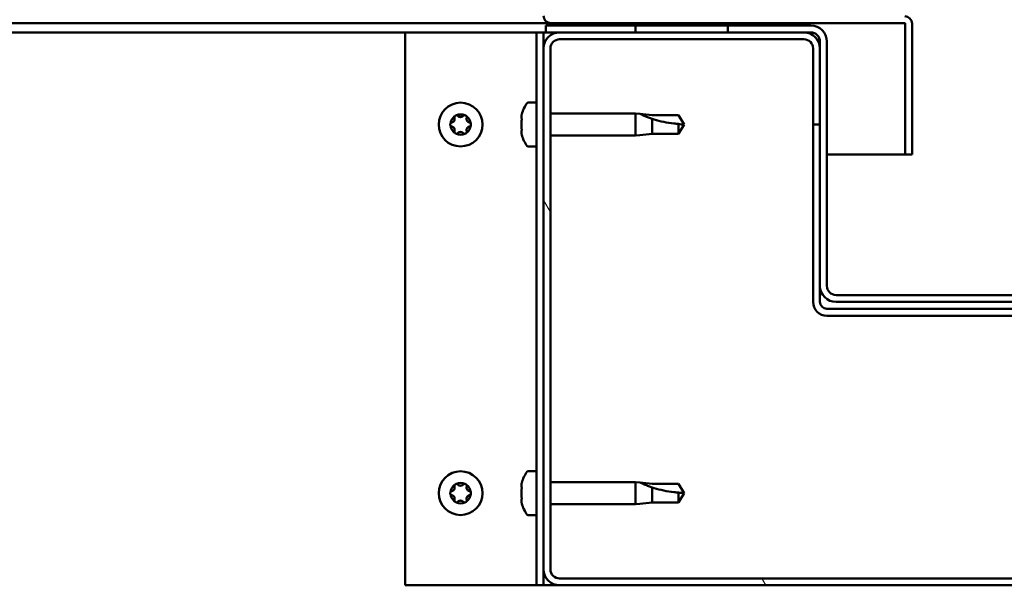
# Model space of a CAD drawing. Units: millimetres. Extents: x -5894 to 24199, y 3204 to 8837.
# Drawn here: x -4895 to -4682, y 7405 to 7527 of the extents above; entities that cross this region are included whole.
import ezdxf

# ---------------------------------------------------------------- set-up
doc = ezdxf.new("R2010")
doc.units = ezdxf.units.MM
doc.header["$LTSCALE"] = 25
doc.layers.add('Hatch (ISO)', color=7, linetype='Continuous', lineweight=18)
doc.layers.add('Visible (ISO)', color=7, linetype='Continuous', lineweight=50)

msp = doc.modelspace()

# ---------------------------------------------------------------- hatches: boundary and pattern name
at = {"layer": 'Hatch (ISO)'}
h = msp.add_hatch(dxfattribs=at)
h.set_pattern_fill('ANSI31', color=256, scale=635, angle=15, style=0)
h.set_pattern_definition([(60, (0, 0), (-68.74075, 39.6875), [])])
h.paths.add_polyline_path([(-5551.51, 7524.54), (-5551.51, 7526.54), (-5571.51, 7526.54), (-5571.51, 7524.54)])
h.paths.add_polyline_path([(-4741.51, 7524.54), (-4741.51, 7526.04), (-4741.51, 7526.54), (-4761.51, 7526.54), (-4761.51, 7526.04), (-4761.51, 7524.54)])
h = msp.add_hatch(dxfattribs=at)
h.set_pattern_fill('ANSI31', color=256, scale=635, angle=90.0002, style=0)
h.set_pattern_definition([(135.0002, (0, 0), (-56.1264, -56.1268), [])])
edge = h.paths.add_edge_path()
edge.add_ellipse((-4723.51, 7522.54), major_axis=(0, 2), ratio=1, start_angle=270, end_angle=360)
edge.add_line((-4723.51, 7524.54), (-4725.01, 7524.54))
edge.add_line((-4725.01, 7524.54), (-4741.51, 7524.54))
edge.add_line((-4741.51, 7524.54), (-4761.51, 7524.54))
edge.add_line((-4761.51, 7524.54), (-4778.01, 7524.54))
edge.add_line((-4778.01, 7524.54), (-4781.01, 7524.54))
edge.add_line((-4781.01, 7524.54), (-4781.01, 7526.04))
edge.add_line((-4781.01, 7526.04), (-4761.51, 7526.04))
edge.add_line((-4761.51, 7526.04), (-4741.51, 7526.04))
edge.add_line((-4741.51, 7526.04), (-4723.51, 7526.04))
edge.add_ellipse((-4723.51, 7522.54), major_axis=(3.5, 0), ratio=1, start_angle=0, end_angle=90, ccw=False)
edge.add_line((-4720.01, 7522.54), (-4720.01, 7469.54))
edge.add_ellipse((-4718.01, 7469.54), major_axis=(0, -2), ratio=1, start_angle=270, end_angle=360)
edge.add_line((-4718.01, 7467.54), (-4645.01, 7467.54))
edge.add_ellipse((-4645.01, 7469.54), major_axis=(2, 0), ratio=1, start_angle=270, end_angle=360)
edge.add_line((-4643.01, 7469.54), (-4643.01, 7522.54))
edge.add_ellipse((-4639.51, 7522.54), major_axis=(0, 3.5), ratio=1, start_angle=0, end_angle=90, ccw=False)
edge.add_line((-4639.51, 7526.04), (-4621.51, 7526.04))
edge.add_line((-4621.51, 7526.04), (-4601.51, 7526.04))
edge.add_line((-4601.51, 7526.04), (-4582.01, 7526.04))
edge.add_line((-4582.01, 7526.04), (-4582.01, 7524.54))
edge.add_line((-4582.01, 7524.54), (-4585.01, 7524.54))
edge.add_line((-4585.01, 7524.54), (-4601.51, 7524.54))
edge.add_line((-4601.51, 7524.54), (-4621.51, 7524.54))
edge.add_line((-4621.51, 7524.54), (-4638.01, 7524.54))
edge.add_line((-4638.01, 7524.54), (-4639.51, 7524.54))
edge.add_ellipse((-4639.51, 7522.54), major_axis=(-2, 0), ratio=1, start_angle=270, end_angle=360)
edge.add_line((-4641.51, 7522.54), (-4641.51, 7521.04))
edge.add_line((-4641.51, 7521.04), (-4641.51, 7504.54))
edge.add_line((-4641.51, 7504.54), (-4641.51, 7469.54))
edge.add_ellipse((-4645.01, 7469.54), major_axis=(0, -3.5), ratio=1, start_angle=0, end_angle=90, ccw=False)
edge.add_line((-4645.01, 7466.04), (-4718.01, 7466.04))
edge.add_ellipse((-4718.01, 7469.54), major_axis=(-3.5, 0), ratio=1, start_angle=0, end_angle=90, ccw=False)
edge.add_line((-4721.51, 7469.54), (-4721.51, 7504.54))
edge.add_line((-4721.51, 7504.54), (-4721.51, 7521.04))
edge.add_line((-4721.51, 7521.04), (-4721.51, 7522.54))
h = msp.add_hatch(dxfattribs=at)
h.set_pattern_fill('ANSI31', color=256, scale=635, angle=75.0002, style=0)
h.set_pattern_definition([(120.0002, (0, 0), (-68.74064, -39.6877), [])])
edge = h.paths.add_edge_path()
edge.add_ellipse((-4778.01, 7408.04), major_axis=(-3.5, 0), ratio=1, start_angle=0, end_angle=90)
edge.add_line((-4778.01, 7404.54), (-4585.01, 7404.54))
edge.add_ellipse((-4585.01, 7408.04), major_axis=(0, -3.5), ratio=1, start_angle=0, end_angle=90)
edge.add_line((-4581.51, 7408.04), (-4581.51, 7521.04))
edge.add_ellipse((-4585.01, 7521.04), major_axis=(3.5, 0), ratio=1, start_angle=0, end_angle=90)
edge.add_line((-4585.01, 7524.54), (-4601.51, 7524.54))
edge.add_line((-4601.51, 7524.54), (-4621.51, 7524.54))
edge.add_line((-4621.51, 7524.54), (-4638.01, 7524.54))
edge.add_ellipse((-4638.01, 7521.04), major_axis=(0, 3.5), ratio=1, start_angle=0, end_angle=90)
edge.add_line((-4641.51, 7521.04), (-4641.51, 7504.54))
edge.add_line((-4641.51, 7504.54), (-4640.01, 7504.54))
edge.add_line((-4640.01, 7504.54), (-4640.01, 7521.04))
edge.add_ellipse((-4638.01, 7521.04), major_axis=(-2, 0), ratio=1, start_angle=270, end_angle=360, ccw=False)
edge.add_line((-4638.01, 7523.04), (-4585.01, 7523.04))
edge.add_ellipse((-4585.01, 7521.04), major_axis=(0, 2), ratio=1, start_angle=270, end_angle=360, ccw=False)
edge.add_line((-4583.01, 7521.04), (-4583.01, 7408.04))
edge.add_ellipse((-4585.01, 7408.04), major_axis=(2, 0), ratio=1, start_angle=270, end_angle=360, ccw=False)
edge.add_line((-4585.01, 7406.04), (-4778.01, 7406.04))
edge.add_ellipse((-4778.01, 7408.04), major_axis=(0, -2), ratio=1, start_angle=270, end_angle=360, ccw=False)
edge.add_line((-4780.01, 7408.04), (-4780.01, 7521.04))
edge.add_ellipse((-4778.01, 7521.04), major_axis=(-2, 0), ratio=1, start_angle=270, end_angle=360, ccw=False)
edge.add_line((-4778.01, 7523.04), (-4725.01, 7523.04))
edge.add_ellipse((-4725.01, 7521.04), major_axis=(0, 2), ratio=1, start_angle=270, end_angle=360, ccw=False)
edge.add_line((-4723.01, 7521.04), (-4723.01, 7504.54))
edge.add_line((-4723.01, 7504.54), (-4721.51, 7504.54))
edge.add_line((-4721.51, 7504.54), (-4721.51, 7521.04))
edge.add_ellipse((-4725.01, 7521.04), major_axis=(3.5, 0), ratio=1, start_angle=0, end_angle=90)
edge.add_line((-4725.01, 7524.54), (-4741.51, 7524.54))
edge.add_line((-4741.51, 7524.54), (-4761.51, 7524.54))
edge.add_line((-4761.51, 7524.54), (-4778.01, 7524.54))
edge.add_ellipse((-4778.01, 7521.04), major_axis=(0, 3.5), ratio=1, start_angle=0, end_angle=90)
edge.add_line((-4781.51, 7521.04), (-4781.51, 7408.04))

# ---------------------------------------------------------------- linework, layer by layer
at = {"layer": 'Visible (ISO)'}
for p, q in [((-4779.91, 7526.54), (-5219.97, 7526.54)), ((-4723.51, 7526.04), (-4781.01, 7526.04)), ((-4781.01, 7526.04), (-4781.01, 7524.54)), ((-4779.91, 7526.54), (-4703.11, 7526.54)), ((-4741.51, 7526.54), (-4761.51, 7526.54)), ((-4761.51, 7526.54), (-4761.51, 7524.54)), ((-4741.51, 7524.54), (-4741.51, 7526.54)), ((-4703.01, 7526.44), (-4703.01, 7498.04)), ((-4701.51, 7526.54), (-4701.51, 7526.44)), ((-4701.51, 7526.54), (-4701.51, 7526.54)), ((-4701.51, 7498.04), (-4701.51, 7526.44)), ((-4811.51, 7524.54), (-5214.9, 7524.54)), ((-4811.51, 7524.54), (-4784.51, 7524.54)), ((-4811.51, 7404.54), (-4811.51, 7524.54)), ((-4783.01, 7524.54), (-4784.51, 7524.54)), ((-4783.01, 7524.54), (-4781.51, 7524.54)), ((-4783.01, 7404.54), (-4783.01, 7524.54)), ((-4781.01, 7524.54), (-4781.51, 7524.54)), ((-4781.51, 7521.04), (-4781.51, 7524.54)), ((-4781.01, 7524.54), (-4723.51, 7524.54)), ((-4725.01, 7524.54), (-4778.01, 7524.54)), ((-4761.51, 7524.54), (-4741.51, 7524.54)), ((-4778.01, 7523.04), (-4725.01, 7523.04)), ((-4721.51, 7522.54), (-4721.51, 7469.54)), ((-4720.01, 7469.54), (-4720.01, 7522.54)), ((-4781.51, 7521.04), (-4781.51, 7408.04)), ((-4780.01, 7408.04), (-4780.01, 7521.04)), ((-4723.01, 7521.04), (-4723.01, 7504.54)), ((-4721.51, 7504.54), (-4721.51, 7521.04)), ((-4784.89, 7509.29), (-4783.01, 7509.29)), ((-4786.25, 7505.83), (-4786.25, 7506.74)), ((-4780.01, 7506.94), (-4761.51, 7506.94)), ((-4761.51, 7502.14), (-4761.51, 7506.94)), ((-4760.58, 7506.85), (-4761.51, 7506.94)), ((-4760.58, 7506.85), (-4757.94, 7506.59)), ((-4786.25, 7503.63), (-4786.25, 7505.46)), ((-4757.94, 7506.59), (-4752.19, 7506.59)), ((-4757.94, 7502.49), (-4757.94, 7505.79)), ((-4752.19, 7506.59), (-4751.01, 7504.54)), ((-4752.19, 7502.49), (-4752.19, 7504.68)), ((-4786.25, 7502.35), (-4786.25, 7503.26)), ((-4760.58, 7502.23), (-4757.94, 7502.49)), ((-4757.94, 7502.49), (-4752.19, 7502.49)), ((-4752.19, 7502.49), (-4751.01, 7504.54)), ((-4723.01, 7504.54), (-4721.51, 7504.54)), ((-4723.01, 7504.54), (-4723.01, 7466.04)), ((-4780.01, 7502.14), (-4761.51, 7502.14)), ((-4760.58, 7502.23), (-4761.51, 7502.14)), ((-4784.89, 7499.79), (-4783.01, 7499.79)), ((-4703.01, 7498.04), (-4720.01, 7498.04)), ((-4703.01, 7498.04), (-4701.51, 7498.04)), ((-4721.51, 7469.54), (-4721.51, 7466.04)), ((-4645.01, 7467.54), (-4718.01, 7467.54)), ((-4643.01, 7464.54), (-4720.01, 7464.54)), ((-4718.01, 7466.04), (-4645.01, 7466.04)), ((-4720.01, 7463.04), (-4643.01, 7463.04)), ((-4784.89, 7429.29), (-4783.01, 7429.29)), ((-4786.25, 7425.83), (-4786.25, 7426.74)), ((-4780.01, 7426.94), (-4761.51, 7426.94)), ((-4761.51, 7422.14), (-4761.51, 7426.94)), ((-4760.58, 7426.85), (-4761.51, 7426.94)), ((-4760.58, 7426.85), (-4757.94, 7426.59)), ((-4757.94, 7426.59), (-4752.19, 7426.59)), ((-4757.94, 7422.49), (-4757.94, 7425.79)), ((-4752.19, 7426.59), (-4751.01, 7424.54)), ((-4786.25, 7423.63), (-4786.25, 7425.46)), ((-4752.19, 7422.49), (-4752.19, 7424.68)), ((-4752.19, 7422.49), (-4751.01, 7424.54)), ((-4786.25, 7422.35), (-4786.25, 7423.26)), ((-4780.01, 7422.14), (-4761.51, 7422.14)), ((-4760.58, 7422.23), (-4761.51, 7422.14)), ((-4760.58, 7422.23), (-4757.94, 7422.49)), ((-4757.94, 7422.49), (-4752.19, 7422.49)), ((-4784.89, 7419.79), (-4783.01, 7419.79)), ((-4781.51, 7404.54), (-4781.51, 7408.04)), ((-4784.51, 7404.54), (-4811.51, 7404.54)), ((-4783.01, 7404.54), (-4784.51, 7404.54)), ((-4783.01, 7404.54), (-4781.51, 7404.54)), ((-4778.01, 7404.54), (-4781.51, 7404.54)), ((-4585.01, 7406.04), (-4778.01, 7406.04)), ((-4778.01, 7404.54), (-4585.01, 7404.54))]:
    msp.add_line(p, q, dxfattribs=at)
for centre in [(-4799.51, 7504.54), (-4799.51, 7424.54)]:
    msp.add_circle(centre, 4.75, dxfattribs=at)
for centre, radius, start, end in [((-4779.91, 7528.14), 1.6, 180, 270), ((-4723.51, 7522.54), 3.5, 0, 90), ((-4703.11, 7526.44), 1.6, 0, 90), ((-4703.11, 7526.44), 0.1, 0, 90), ((-4778.01, 7521.04), 3.5, 90, 180), ((-4725.01, 7521.04), 3.5, 0, 90), ((-4723.51, 7522.54), 2, 0, 90), ((-4778.01, 7521.04), 2, 90, 180), ((-4725.01, 7521.04), 2, 0, 90), ((-4778.56, 7504.54), 8, 144.3147, 163.6652), ((-4784.89, 7509.09), 0.2, 90, 144.3147), ((-4799.51, 7504.54), 2.21, 65.5744, 114.4256), ((-4799.51, 7504.54), 2.21, 125.5744, 174.4256), ((-4801.31, 7504.54), 0.45, 103.3418, 151.5613), ((-4801.59, 7505.75), 0.787, 283.3418, 16.6582), ((-4800.41, 7506.1), 0.45, 148.4387, 196.6582), ((-4800.41, 7506.1), 0.45, 43.3418, 91.5613), ((-4799.51, 7506.95), 0.787, 223.3418, 316.6582), ((-4798.61, 7506.1), 0.45, 88.4387, 136.6582), ((-4798.61, 7506.1), 0.45, 343.3418, 31.5613), ((-4799.51, 7504.54), 2.21, 5.5744, 54.4256), ((-4797.42, 7505.75), 0.787, 163.3418, 256.6582), ((-4797.71, 7504.54), 0.45, 28.4387, 76.6582), ((-4801.31, 7504.54), 0.45, 208.4387, 256.6582), ((-4799.51, 7504.54), 2.21, 185.5744, 234.4256), ((-4801.59, 7503.34), 0.787, 343.3418, 76.6582), ((-4800.41, 7502.99), 0.45, 163.3418, 211.5613), ((-4800.41, 7502.99), 0.45, 268.4387, 316.6582), ((-4799.51, 7504.54), 2.21, 245.5744, 294.4256), ((-4799.51, 7502.14), 0.787, 43.3418, 136.6582), ((-4798.61, 7502.99), 0.45, 223.3418, 271.5613), ((-4799.51, 7504.54), 2.21, 305.5744, 354.4256), ((-4798.61, 7502.99), 0.45, 328.4387, 16.6582), ((-4797.42, 7503.34), 0.787, 103.3418, 196.6582), ((-4797.71, 7504.54), 0.45, 283.3418, 331.5613), ((-4778.56, 7504.54), 8, 196.3348, 215.6853), ((-4784.89, 7499.99), 0.2, 215.6853, 270), ((-4718.01, 7469.54), 3.5, 180, 270), ((-4718.01, 7469.54), 2, 180, 270), ((-4720.01, 7466.04), 3, 180, 270), ((-4720.01, 7466.04), 1.5, 180, 270), ((-4778.56, 7424.54), 8, 144.3147, 163.6652), ((-4784.89, 7429.09), 0.2, 90, 144.3147), ((-4799.51, 7424.54), 2.21, 125.5744, 174.4256), ((-4801.59, 7425.75), 0.787, 283.3418, 16.6582), ((-4800.41, 7426.1), 0.45, 148.4387, 196.6582), ((-4799.51, 7424.54), 2.21, 65.5744, 114.4256), ((-4800.41, 7426.1), 0.45, 43.3418, 91.5613), ((-4799.51, 7426.95), 0.787, 223.3418, 316.6582), ((-4798.61, 7426.1), 0.45, 88.4387, 136.6582), ((-4798.61, 7426.1), 0.45, 343.3418, 31.5613), ((-4799.51, 7424.54), 2.21, 5.5744, 54.4256), ((-4797.42, 7425.75), 0.787, 163.3418, 256.6582), ((-4801.31, 7424.54), 0.45, 103.3418, 151.5613), ((-4801.31, 7424.54), 0.45, 208.4387, 256.6582), ((-4799.51, 7424.54), 2.21, 185.5744, 234.4256), ((-4801.59, 7423.34), 0.787, 343.3418, 76.6582), ((-4799.51, 7424.54), 2.21, 305.5744, 354.4256), ((-4797.42, 7423.34), 0.787, 103.3418, 196.6582), ((-4797.71, 7424.54), 0.45, 28.4387, 76.6582), ((-4797.71, 7424.54), 0.45, 283.3418, 331.5613), ((-4800.41, 7422.99), 0.45, 163.3418, 211.5613), ((-4800.41, 7422.99), 0.45, 268.4387, 316.6582), ((-4799.51, 7424.54), 2.21, 245.5744, 294.4256), ((-4799.51, 7422.14), 0.787, 43.3418, 136.6582), ((-4798.61, 7422.99), 0.45, 223.3418, 271.5613), ((-4798.61, 7422.99), 0.45, 328.4387, 16.6582), ((-4778.56, 7424.54), 8, 196.3348, 215.6853), ((-4784.89, 7419.99), 0.2, 215.6853, 270), ((-4778.01, 7408.04), 3.5, 180, 270), ((-4778.01, 7408.04), 2, 180, 270)]:
    msp.add_arc(centre, radius, start, end, dxfattribs=at)
for points, knots in [([(-4786.23, 7506.79), (-4786.23, 7506.79), (-4786.23, 7506.79), (-4786.24, 7506.77), (-4786.24, 7506.76), (-4786.25, 7506.74)], [0.19569168, 0.19569168, 0.19569168, 0.19569168, 0.20586323, 0.20586323, 0.21737852, 0.21737852, 0.21737852, 0.21737852]), ([(-4757.94, 7505.79), (-4758.19, 7505.88), (-4758.45, 7505.97), (-4759.03, 7506.18), (-4759.35, 7506.31), (-4759.92, 7506.56), (-4760.22, 7506.69), (-4760.45, 7506.79), (-4760.5, 7506.82), (-4760.56, 7506.85), (-4760.58, 7506.85), (-4760.58, 7506.85)], [0.9725494, 0.9725494, 0.9725494, 0.9725494, 1.0547969, 1.0547969, 1.1648244, 1.1648244, 1.2623094, 1.2623094, 1.290226, 1.290226, 1.3181426, 1.3181426, 1.3181426, 1.3181426]), ([(-4801.7, 7504.33), (-4801.73, 7504.37), (-4801.74, 7504.42), (-4801.76, 7504.53), (-4801.76, 7504.59), (-4801.73, 7504.68), (-4801.72, 7504.72), (-4801.7, 7504.76)], [0.17438702, 0.17438702, 0.17438702, 0.17438702, 0.18896797, 0.18896797, 0.20586323, 0.20586323, 0.21737852, 0.21737852, 0.21737852, 0.21737852]), ([(-4800.79, 7506.34), (-4800.76, 7506.38), (-4800.73, 7506.42), (-4800.64, 7506.49), (-4800.59, 7506.52), (-4800.5, 7506.54), (-4800.46, 7506.55), (-4800.42, 7506.55)], [0.17438702, 0.17438702, 0.17438702, 0.17438702, 0.18896797, 0.18896797, 0.20586323, 0.20586323, 0.21737852, 0.21737852, 0.21737852, 0.21737852]), ([(-4798.59, 7506.55), (-4798.54, 7506.55), (-4798.49, 7506.54), (-4798.39, 7506.5), (-4798.34, 7506.47), (-4798.27, 7506.4), (-4798.24, 7506.37), (-4798.22, 7506.34)], [0.17438702, 0.17438702, 0.17438702, 0.17438702, 0.18896797, 0.18896797, 0.20586323, 0.20586323, 0.21737852, 0.21737852, 0.21737852, 0.21737852]), ([(-4797.31, 7504.76), (-4797.29, 7504.71), (-4797.27, 7504.67), (-4797.25, 7504.56), (-4797.26, 7504.49), (-4797.28, 7504.4), (-4797.29, 7504.36), (-4797.31, 7504.33)], [0.17438702, 0.17438702, 0.17438702, 0.17438702, 0.18896797, 0.18896797, 0.20586323, 0.20586323, 0.21737852, 0.21737852, 0.21737852, 0.21737852]), ([(-4786.25, 7505.83), (-4786.24, 7505.8), (-4786.24, 7505.77), (-4786.23, 7505.68), (-4786.23, 7505.63), (-4786.24, 7505.54), (-4786.24, 7505.5), (-4786.25, 7505.46)], [0.17438702, 0.17438702, 0.17438702, 0.17438702, 0.18896797, 0.18896797, 0.20586323, 0.20586323, 0.21737851, 0.21737851, 0.21737851, 0.21737851]), ([(-4752.19, 7504.68), (-4752.52, 7504.7), (-4752.86, 7504.72), (-4753.94, 7504.84), (-4754.69, 7504.95), (-4756.14, 7505.26), (-4756.85, 7505.45), (-4757.66, 7505.7), (-4757.8, 7505.74), (-4757.94, 7505.79)], [1.0298299, 1.0298299, 1.0298299, 1.0298299, 1.1268672, 1.1268672, 1.3401618, 1.3401618, 1.5534565, 1.5534565, 1.5990374, 1.5990374, 1.5990374, 1.5990374]), ([(-4800.42, 7502.54), (-4800.47, 7502.54), (-4800.52, 7502.55), (-4800.62, 7502.59), (-4800.67, 7502.62), (-4800.74, 7502.68), (-4800.77, 7502.72), (-4800.79, 7502.75)], [0.17438702, 0.17438702, 0.17438702, 0.17438702, 0.18896797, 0.18896797, 0.20586323, 0.20586323, 0.21737851, 0.21737851, 0.21737851, 0.21737851]), ([(-4798.22, 7502.75), (-4798.25, 7502.71), (-4798.28, 7502.67), (-4798.37, 7502.6), (-4798.42, 7502.57), (-4798.51, 7502.54), (-4798.55, 7502.54), (-4798.59, 7502.54)], [0.17438702, 0.17438702, 0.17438702, 0.17438702, 0.18896797, 0.18896797, 0.20586323, 0.20586323, 0.21737851, 0.21737851, 0.21737851, 0.21737851]), ([(-4786.25, 7503.63), (-4786.24, 7503.58), (-4786.24, 7503.53), (-4786.23, 7503.43), (-4786.23, 7503.38), (-4786.24, 7503.31), (-4786.24, 7503.28), (-4786.25, 7503.26)], [0.17438702, 0.17438702, 0.17438702, 0.17438702, 0.18896797, 0.18896797, 0.20586323, 0.20586323, 0.21737851, 0.21737851, 0.21737851, 0.21737851]), ([(-4786.25, 7502.35), (-4786.24, 7502.32), (-4786.24, 7502.31), (-4786.23, 7502.3), (-4786.23, 7502.29), (-4786.23, 7502.29)], [0.17438702, 0.17438702, 0.17438702, 0.17438702, 0.18896797, 0.18896797, 0.19569168, 0.19569168, 0.19569168, 0.19569168]), ([(-4800.79, 7426.34), (-4800.76, 7426.38), (-4800.73, 7426.42), (-4800.64, 7426.49), (-4800.59, 7426.52), (-4800.5, 7426.54), (-4800.46, 7426.55), (-4800.42, 7426.55)], [0.17438702, 0.17438702, 0.17438702, 0.17438702, 0.18896797, 0.18896797, 0.20586323, 0.20586323, 0.21737852, 0.21737852, 0.21737852, 0.21737852]), ([(-4798.59, 7426.55), (-4798.54, 7426.55), (-4798.49, 7426.54), (-4798.39, 7426.5), (-4798.34, 7426.47), (-4798.27, 7426.4), (-4798.24, 7426.37), (-4798.22, 7426.34)], [0.17438702, 0.17438702, 0.17438702, 0.17438702, 0.18896797, 0.18896797, 0.20586323, 0.20586323, 0.21737852, 0.21737852, 0.21737852, 0.21737852]), ([(-4786.23, 7426.79), (-4786.23, 7426.79), (-4786.23, 7426.79), (-4786.24, 7426.77), (-4786.24, 7426.76), (-4786.25, 7426.74)], [0.19569168, 0.19569168, 0.19569168, 0.19569168, 0.20586323, 0.20586323, 0.21737852, 0.21737852, 0.21737852, 0.21737852]), ([(-4786.25, 7425.83), (-4786.24, 7425.8), (-4786.24, 7425.77), (-4786.23, 7425.68), (-4786.23, 7425.63), (-4786.24, 7425.54), (-4786.24, 7425.5), (-4786.25, 7425.46)], [0.17438702, 0.17438702, 0.17438702, 0.17438702, 0.18896797, 0.18896797, 0.20586323, 0.20586323, 0.21737851, 0.21737851, 0.21737851, 0.21737851]), ([(-4757.94, 7425.79), (-4758.19, 7425.88), (-4758.45, 7425.97), (-4759.03, 7426.18), (-4759.35, 7426.31), (-4759.92, 7426.56), (-4760.22, 7426.69), (-4760.45, 7426.79), (-4760.5, 7426.82), (-4760.56, 7426.85), (-4760.58, 7426.85), (-4760.58, 7426.85)], [0.9725494, 0.9725494, 0.9725494, 0.9725494, 1.0547969, 1.0547969, 1.1648244, 1.1648244, 1.2623094, 1.2623094, 1.290226, 1.290226, 1.3181426, 1.3181426, 1.3181426, 1.3181426]), ([(-4752.19, 7424.68), (-4752.52, 7424.7), (-4752.86, 7424.72), (-4753.94, 7424.84), (-4754.69, 7424.95), (-4756.14, 7425.26), (-4756.85, 7425.45), (-4757.66, 7425.7), (-4757.8, 7425.74), (-4757.94, 7425.79)], [1.0298299, 1.0298299, 1.0298299, 1.0298299, 1.1268672, 1.1268672, 1.3401618, 1.3401618, 1.5534565, 1.5534565, 1.5990374, 1.5990374, 1.5990374, 1.5990374]), ([(-4801.7, 7424.33), (-4801.73, 7424.37), (-4801.74, 7424.42), (-4801.76, 7424.53), (-4801.76, 7424.59), (-4801.73, 7424.68), (-4801.72, 7424.72), (-4801.7, 7424.76)], [0.17438702, 0.17438702, 0.17438702, 0.17438702, 0.18896797, 0.18896797, 0.20586323, 0.20586323, 0.21737852, 0.21737852, 0.21737852, 0.21737852]), ([(-4797.31, 7424.76), (-4797.29, 7424.71), (-4797.27, 7424.67), (-4797.25, 7424.56), (-4797.26, 7424.49), (-4797.28, 7424.4), (-4797.29, 7424.36), (-4797.31, 7424.33)], [0.17438702, 0.17438702, 0.17438702, 0.17438702, 0.18896797, 0.18896797, 0.20586323, 0.20586323, 0.21737852, 0.21737852, 0.21737852, 0.21737852]), ([(-4786.25, 7423.63), (-4786.24, 7423.58), (-4786.24, 7423.53), (-4786.23, 7423.43), (-4786.23, 7423.38), (-4786.24, 7423.31), (-4786.24, 7423.28), (-4786.25, 7423.26)], [0.17438702, 0.17438702, 0.17438702, 0.17438702, 0.18896797, 0.18896797, 0.20586323, 0.20586323, 0.21737851, 0.21737851, 0.21737851, 0.21737851]), ([(-4800.42, 7422.54), (-4800.47, 7422.54), (-4800.52, 7422.55), (-4800.62, 7422.59), (-4800.67, 7422.62), (-4800.74, 7422.68), (-4800.77, 7422.72), (-4800.79, 7422.75)], [0.17438702, 0.17438702, 0.17438702, 0.17438702, 0.18896797, 0.18896797, 0.20586323, 0.20586323, 0.21737851, 0.21737851, 0.21737851, 0.21737851]), ([(-4798.22, 7422.75), (-4798.25, 7422.71), (-4798.28, 7422.67), (-4798.37, 7422.6), (-4798.42, 7422.57), (-4798.51, 7422.54), (-4798.55, 7422.54), (-4798.59, 7422.54)], [0.17438702, 0.17438702, 0.17438702, 0.17438702, 0.18896797, 0.18896797, 0.20586323, 0.20586323, 0.21737851, 0.21737851, 0.21737851, 0.21737851]), ([(-4786.25, 7422.35), (-4786.24, 7422.32), (-4786.24, 7422.31), (-4786.23, 7422.3), (-4786.23, 7422.29), (-4786.23, 7422.29)], [0.17438702, 0.17438702, 0.17438702, 0.17438702, 0.18896797, 0.18896797, 0.19569168, 0.19569168, 0.19569168, 0.19569168])]:
    msp.add_open_spline(points, degree=3, knots=knots, dxfattribs=at)
for points in [[(-4751.01, 7504.54), (-4751.39, 7504.54), (-4751.79, 7504.59), (-4752.19, 7504.68)], [(-4751.01, 7424.54), (-4751.39, 7424.54), (-4751.79, 7424.59), (-4752.19, 7424.68)]]:
    msp.add_open_spline(points, degree=3, dxfattribs=at)

doc.saveas('drawing.dxf')
